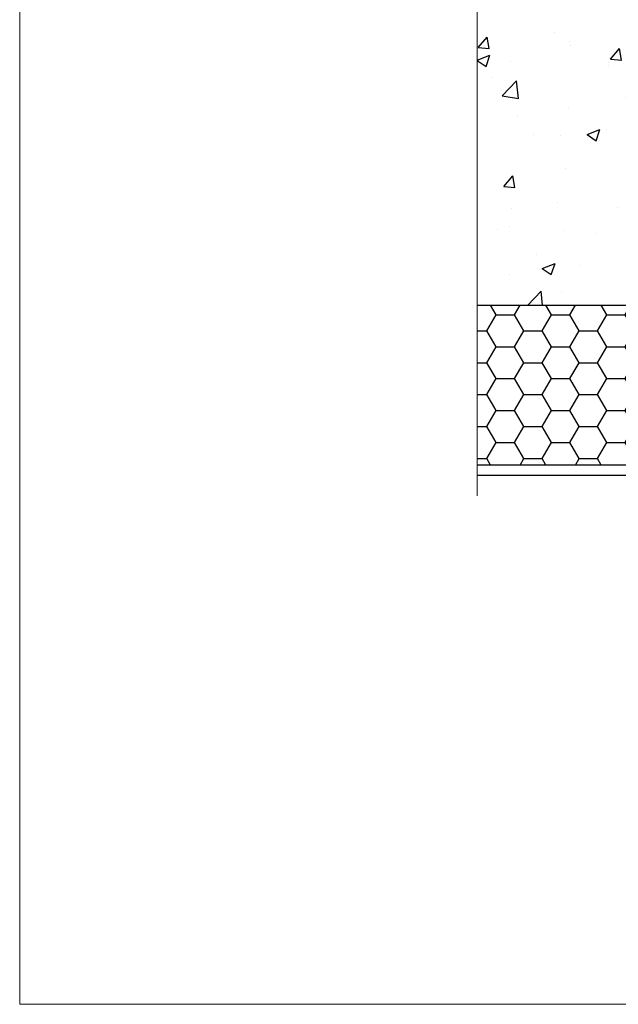
# Model space of a CAD drawing. Units: millimetres. Extents: x 0 to 15530, y -237 to 730.
# Drawn here: x 3000 to 3206, y 0 to 339 of the extents above; entities that cross this region are included whole.
import ezdxf

# ---------------------------------------------------------------- set-up
doc = ezdxf.new("R2010")
doc.units = ezdxf.units.MM
doc.linetypes.add('CENTER', pattern=[2, 1.25, -0.25, 0.25, -0.25])
doc.linetypes.add('Dashed', pattern=[564.4444465637206, 282.2222232818604, -282.2222232818602])
doc.layers.add('Aluminium Systems Ltd Joinery Detail', color=7, linetype='Continuous')
doc.layers.add('No Print', color=7, linetype='Continuous', plot=False)

# ---------------------------------------------------------------- blocks, each defined once
blk = doc.blocks.new('EIFS on Precast Wall Jamb AC40 Masonry')
h = blk.add_hatch()
h.set_pattern_fill('AR-CONC', color=256, scale=0.25)
h.set_pattern_definition([(49.99999999999999, (-884.2840573814556, -351.2953172772559), (45.546167249001, -3.984771384725772), [4.7625, -52.3875]), (355, (-884.2840573814556, -351.2953172772559), (-8.810855356242335, 47.76421130975879), [3.81, -41.9101460425]), (100.4514447, (-880.4885556314556, -351.6273806522559), (36.73531177258832, 43.77943797804878), [4.047502199999999, -44.52256114999999]), (46.18420000000002, (-884.2840573814556, -338.5953172772559), (67.76976022303248, -10.51058198318179), [7.143749999999998, -78.58124999999997]), (96.63555760999996, (-878.6365823814556, -339.4711922772559), (59.35103351287575, 61.85653114943038), [6.071255785, -66.78390204]), (351.1841511700001, (-884.2840573814556, -338.5953172772559), (59.35103351624426, 61.85653114638316), [5.7149917675, -62.86493298]), (21, (-877.9340573814555, -341.7703172772559), (37.90359781728312, -25.5662995467719), [4.7625, -52.3875]), (326.0000000000001, (-877.9340573814555, -341.7703172772559), (15.45050708691177, 46.04699153057982), [3.81, -41.91]), (71.45144499999999, (-874.7754242314555, -343.9008422522559), (53.35410481967904, 20.48069222147631), [4.0475022, -44.5224844]), (37.50000000000001, (-884.2840573814556, -351.2953172772559), (0.7721508126479542, 21.13875971828828), [0, -41.402, 0, -42.545, 0, -42.06875]), (7.499999999999999, (-884.2840573814556, -351.2953172772559), (16.70491562757644, 25.04514370452988), [0, -24.257, 0, -40.4495, 0, -16.03375]), (327.5, (-898.4445573814555, -351.2953172772559), (33.89764879171785, -1.432185998168361), [0, -15.875, 0, -49.53, 0, -65.7225]), (317.5, (-904.7945573814555, -351.2953172772559), (37.03229534650451, 6.356622758333257), [0, -20.6375, 0, -32.893, 0, -46.6725])])
h.paths.add_polyline_path([(-29.51409854779286, -8.201237648674123), (-4.514098547792855, -8.201237648674123), (-4.514098547792855, 43.15517809791044), (-9.877034084980892, 43.15517809791044), (-10.29101859721845, 42.59996980791038), (-10.7050031094559, 43.15517809791044), (-11.37637909510158, 43.15517809791038), (-11.37637909510158, 41.07871076119613), (-50.3164269903989, 41.07871076119591), (-52.24517467603732, 44.64996964790976), (-50.3164269903989, 48.22122853462361), (-11.37637909510158, 48.22122853462338), (-11.37637909510158, 46.55181084808379), (-11.07286732498108, 46.14476119791038), (-9.509169869455832, 46.14476119791016), (-9.095185357218497, 46.69996948791021), (-8.68120084498105, 46.14476119791038), (-4.514098547792855, 46.14476119791038), (-4.514098547792855, 78.79876235132588), (-127.3052982668182, 78.79876235132588), (-127.3052982668182, -3.089702338788356), (-130.7392019858548, -3.993412747273851), (-123.3211770780931, -5.260006010641973), (-127.3052982668182, -6.297369205153245), (-127.3052982668182, -111.2012376486741), (-29.51409854779286, -111.2012376486741)])
h = blk.add_hatch()
h.set_pattern_fill('HONEY', color=256, scale=2)
h.set_pattern_definition([(0, (-884.2840573814556, -351.2953172772559), (9.525, 5.49926129), [6.35, -12.7]), (120, (-884.2840573814556, -351.2953172772559), (-9.524999979188381, 5.499261326046781), [6.349999999999996, -12.69999999999999]), (59.99999999999999, (-884.2840573814556, -351.2953172772559), (2.081161820655097e-08, 10.99852261604678), [-12.7, 6.35])])
h.paths.add_polyline_path([(-29.51409854779286, -111.2012376486741), (-127.3052982668182, -111.2012376486741), (-127.3052982668182, -166.2012376486742), (-29.51409854779286, -166.2012376486741)])
at = {"layer": 'Aluminium Systems Ltd Joinery Detail', "linetype": 'Dashed'}
h = blk.add_hatch(dxfattribs=at)
h.set_pattern_fill('ANSI37', color=256, scale=0.5, angle=90)
h.set_pattern_definition([(135, (581.0199009611001, -135.8650086745083), (-1.122532015133644, -1.122532015133644), []), (225, (581.0199009611001, -135.8650086745083), (1.122532015133644, -1.122532015133644), [])])
edge = h.paths.add_edge_path()
edge.add_line((-29.38738160007392, -8.330184706384443), (-29.38690729381835, -12.70526662553266))
edge.add_line((-29.38690729381835, -12.70526662553266), (-25.97037266218331, -12.70526662553266))
edge.add_line((-25.97037266218331, -12.70526662553266), (-25.97037266218331, -24.90695100931225))
edge.add_arc((-29.17190801195568, -9.382397508463782), 15.85123307495501, 281.652411065811, 316.2313135272519)
edge.add_line((-17.72512402818938, -20.34746597270669), (-17.7251240281912, -14.44746597270802))
edge.add_arc((-17.22520448844398, -14.43849636971163), 0.4999999999989867, 104.09083461115819, 181.0278959282844, ccw=False)
edge.add_arc((-17.94554226895946, -11.5262649115607), 2.499999999999966, 270.0000000000026, 283.85367636525655, ccw=False)
edge.add_arc((-17.94554226895923, -11.5262649115607), 2.5, 92.17797556809148, 269.9999999999974, ccw=False)
edge.add_line((-18.04055149581484, -9.028070914527234), (-18.14654396772164, -8.330184706384102))
edge.add_line((-18.14654396772164, -8.330184706384443), (-29.38738160007392, -8.330184706384443))
h = blk.add_hatch(dxfattribs=at)
h.set_pattern_fill('HONEY', color=256, scale=0.25, angle=90)
h.set_pattern_definition([(90, (581.0199009611001, -135.8650086745083), (-0.6874076612499999, 1.190625), [0.79375, -1.5875]), (210, (581.0199009611001, -135.8650086745083), (-0.6874076657558478, -1.190624997398548), [0.793749999999999, -1.587499999999998]), (150, (581.0199009611001, -135.8650086745083), (-1.374815327005847, 2.601452360002031e-09), [-1.5875, 0.79375])])
h.paths.add_polyline_path([(-17.94554226895934, -14.0262649115607, 1), (-17.94554226895934, -9.026264911560702, 1)])
blk.add_lwpolyline([(-127.3052982668182, -111.2012376486741), (-29.51409854779286, -111.2012376486741), (-29.51409854779286, -166.2012376486741), (-127.3052982668182, -166.2012376486742)])
at = {"layer": 'Aluminium Systems Ltd Joinery Detail', "linetype": 'Continuous', "lineweight": 5, "ltscale": 0.12}
blk.add_lwpolyline([(-127.3052982668182, 90.50774769949294), (-127.3052982668182, -3.089702338788356), (-130.7392019858548, -3.993412747273851), (-123.3211770780931, -5.260006010641973), (-127.3052982668182, -6.297369205153245), (-127.3052982668182, -176.8484675218419)], dxfattribs=at)
at = {"layer": 'Aluminium Systems Ltd Joinery Detail', "linetype": 'Dashed'}
for points in [[(-4.514098547792855, 78.79876235132588), (-4.514098547792855, -8.201237648674123), (-29.51409854779286, -8.201237648674123), (-29.51409854779286, -166.2012376486741), (-127.3052982668182, -166.2012376486741)], [(-127.3052982668183, 78.79876235132588), (-4.514098547792855, 78.79876235132588), (-4.514098547792855, -8.201237648674123)], [(-25.97037266218331, -169.7151116909731), (-25.97037266218331, -12.70526662553266), (-29.51409854779286, -12.70526662553266)], [(-127.3052982668182, -169.7151116909731), (-27.08796786371306, -169.7151116909731), (-25.97037266218331, -169.7151116909731)]]:
    blk.add_lwpolyline(points, dxfattribs=at)
at = {"layer": 'Aluminium Systems Ltd Joinery Detail', "linetype": 'Dashed', "lineweight": 5, "ltscale": 0.01, "const_width": 0.25, "elevation": 0.2500000000000067}
blk.add_lwpolyline([(-4.381042830321007, 78.79876235132588), (-4.381042830321007, -8.330184706384443), (-29.38738160007392, -8.330184706384443), (-29.37621471502757, -166.3354398280544), (-29.37621471502757, -166.3354398280544)], dxfattribs=at)
at = {"layer": 'Aluminium Systems Ltd Joinery Detail', "linetype": 'CENTER', "lineweight": 5, "ltscale": 3, "const_width": 0.5, "elevation": 2.00000000000001}
blk.add_lwpolyline([(-3.982902407672555, 78.79876235132588), (-3.982902407672555, -8.708289051111478), (-29.11104816820489, -8.708289051111478)], dxfattribs=at)
at = {"layer": 'Aluminium Systems Ltd Joinery Detail', "linetype": 'Dashed'}
blk.add_circle((-17.94554226895934, -11.5262649115607), 2.5, dxfattribs=at)
blk.add_arc((-29.17190801195557, -9.382397508463782, -1.000000000000024), 15.85123307495465, 281.6524110658074, 316.2313135272544, dxfattribs=at)
blk = doc.blocks.new('Page Layout')
at = {"layer": 'Aluminium Systems Ltd Joinery Detail', "color": 8, "lineweight": 5}
blk.add_lwpolyline([(0, 730.131892914731), (0, 0), (553.0825377109722, 0), (553.0825377109722, 730.131892914731)], close=True, dxfattribs=at)

msp = doc.modelspace()

# ---------------------------------------------------------------- block references
at = {"layer": 'Aluminium Systems Ltd Joinery Detail'}
msp.add_blockref('EIFS on Precast Wall Jamb AC40 Masonry', (3284.606657702161, 351.6445331525911, -0.1307615779536369), dxfattribs=at)
at = {"layer": 'No Print'}
msp.add_blockref('Page Layout', (3000, 0), dxfattribs=at)

doc.saveas('drawing.dxf')
